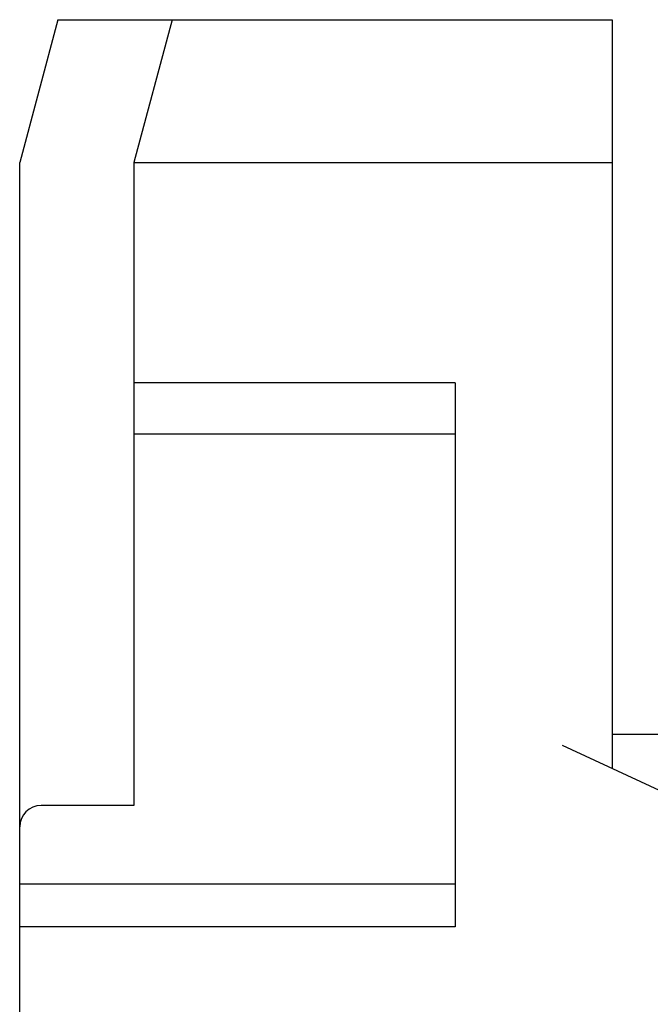
# Model space of a CAD drawing. Extents: x 0 to 420, y 0 to 297.
# Drawn here: x 142 to 151, y 60 to 73 of the extents above; entities that cross this region are included whole.
import ezdxf

# ---------------------------------------------------------------- set-up
doc = ezdxf.new("R2010")
doc.units = 0
doc.header["$LTSCALE"] = 23.1
doc.header["$MEASUREMENT"] = 0
doc.layers.add('13000_TOP', color=7, linetype='CONTINUOUS')

msp = doc.modelspace()

# ---------------------------------------------------------------- linework, layer by layer
at = {"layer": '13000_TOP', "color": 7, "linetype": 'Continuous'}
for p, q in [((143.02642, 73.28914), (142.49052, 71.28914)), ((143.02642, 73.28914), (150.79051, 73.28914)), ((144.62642, 73.28914), (144.09052, 71.28914)), ((150.79051, 73.28914), (150.79051, 62.80793)), ((142.49052, 42.28914), (142.49052, 71.28914)), ((144.09052, 71.28914), (150.79051, 71.28914)), ((144.09052, 71.28914), (144.09052, 62.28914)), ((148.59052, 68.20709), (144.09052, 68.20709)), ((148.59052, 68.20709), (148.59052, 60.58914)), ((148.59052, 67.48914), (144.09052, 67.48914)), ((150.79051, 63.28914), (155.79051, 63.28914)), ((150.09052, 63.13434), (151.90313, 62.28911)), ((144.09052, 62.28914), (142.79052, 62.28914)), ((148.59052, 61.18914), (142.49052, 61.18914)), ((148.59052, 60.58914), (142.49052, 60.58914))]:
    msp.add_line(p, q, dxfattribs=at)
msp.add_arc((142.79052, 61.98914), 0.3, 90, 180, dxfattribs=at)

doc.saveas('drawing.dxf')
